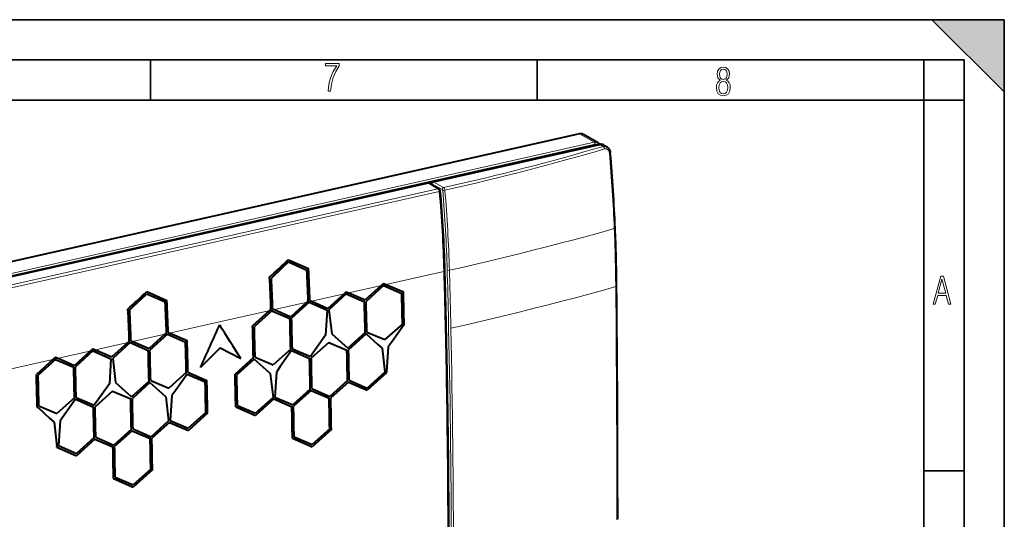
# Model space of a CAD drawing. Extents: x 0 to 420, y 0 to 297.
# Drawn here: x 297 to 420, y 235 to 297 of the extents above; entities that cross this region are included whole.
import ezdxf

# ---------------------------------------------------------------- set-up
doc = ezdxf.new("R2010")
doc.units = 0

msp = doc.modelspace()

# ---------------------------------------------------------------- linework, layer by layer
at = {"color": 7, "lineweight": 35}
for p, q in [((0, 297), (420, 297)), ((0, 297), (420, 297)), ((411, 297), (420, 288)), ((411, 297), (420, 297)), ((420, 0), (420, 297)), ((420, 0), (420, 297)), ((420, 288), (420, 297)), ((20.000401, 292), (415, 292)), ((313.75, 287), (313.75, 292)), ((361.875, 287), (361.875, 292)), ((410, 287), (410, 292)), ((415, 4.99976), (415, 292)), ((25.000401, 287), (410, 287)), ((410, 287), (415, 287)), ((410, 9.99976), (410, 287)), ((410, 240.832993), (415, 240.832993))]:
    msp.add_line(p, q, dxfattribs=at)
at = {"color": 7, "lineweight": 40}
for p, q in [((367.154602, 282.785522), (268.578979, 260.601807)), ((369.458984, 281.681641), (367.637085, 282.721497)), ((369.13327, 281.415894), (270.557922, 259.232269)), ((348.920868, 276.798828), (369.683441, 281.471283)), ((370.186829, 281.394775), (370.570068, 281.155396)), ((348.32077, 276.663788), (292.469727, 264.09494)), ((348.469025, 276.642487), (349.682312, 275.913269)), ((348.753906, 276.574463), (348.753418, 276.471649)), ((330.918884, 267.125397), (333.434631, 266.028259)), ((330.935944, 266.844391), (333.23291, 265.842804)), ((350.391357, 265.731628), (350.389709, 265.791595)), ((342.440247, 263.892303), (340.485321, 262.11554)), ((342.769043, 263.908234), (340.595245, 261.932739)), ((342.761261, 264.184418), (342.440247, 263.892303)), ((342.761261, 264.184418), (343.094635, 264.039581)), ((342.769043, 263.908234), (345.022766, 262.929138)), ((343.094635, 264.039581), (345.227997, 263.112762)), ((313.292297, 263.158661), (315.808014, 262.061523)), ((313.309326, 262.877655), (315.606323, 261.876068)), ((337.803864, 262.848938), (335.848938, 261.072144)), ((338.13266, 262.864838), (335.958862, 260.889343)), ((338.124878, 263.141052), (337.803864, 262.848938)), ((338.124878, 263.141052), (338.458252, 262.996185)), ((338.13266, 262.864838), (340.386383, 261.885742)), ((338.458252, 262.996185), (340.485321, 262.11554)), ((328.749695, 260.961029), (328.531097, 260.762146)), ((328.958527, 261.008026), (329.185486, 260.909424)), ((333.16748, 261.805542), (331.212555, 260.028778)), ((333.496277, 261.821472), (331.322479, 259.845978)), ((333.386078, 262.004425), (333.16748, 261.805542)), ((333.496277, 261.821472), (335.75, 260.842346)), ((333.59491, 262.051422), (333.821869, 261.95282)), ((333.821869, 261.95282), (335.848938, 261.072144)), ((328.531097, 260.762146), (326.473602, 258.892212)), ((328.859894, 260.778076), (326.686096, 258.802582)), ((328.859894, 260.778076), (331.113617, 259.798981)), ((329.185486, 260.909424), (331.212555, 260.028778)), ((335.75, 260.842346), (335.551636, 257.733124)), ((335.958862, 260.889343), (336.311829, 257.904205)), ((345.118286, 259.120697), (342.937866, 257.180115)), ((345.22757, 258.938232), (343.825012, 256.952942)), ((345.330353, 259.031281), (345.22757, 258.938232)), ((315.540863, 257.838806), (313.585968, 256.062042)), ((315.869659, 257.854736), (313.695862, 255.879242)), ((315.75946, 258.037689), (315.540863, 257.838806)), ((315.869659, 257.854736), (318.123413, 256.87561)), ((315.968323, 258.084686), (316.195251, 257.986084)), ((316.195251, 257.986084), (318.328613, 257.059265)), ((335.551636, 257.733124), (333.665802, 255.061523)), ((336.311829, 257.904205), (338.302185, 256.104919)), ((340.481903, 258.077332), (338.302185, 256.104919)), ((340.591187, 257.894836), (338.411224, 255.922546)), ((340.591187, 257.894836), (342.069733, 256.557922)), ((340.690765, 258.124329), (342.937866, 257.180115)), ((306.589111, 256.044159), (306.268097, 255.752045)), ((306.589111, 256.044159), (306.922485, 255.899307)), ((310.90448, 256.79541), (308.949585, 255.018661)), ((311.233276, 256.81134), (309.059479, 254.835846)), ((311.123077, 256.994293), (310.90448, 256.79541)), ((311.233276, 256.81134), (313.48703, 255.832245)), ((311.33194, 257.04129), (311.558868, 256.942688)), ((311.558868, 256.942688), (313.585968, 256.062042)), ((322.448273, 256.156494), (319.988831, 253.688843)), ((322.448273, 256.156494), (325.001129, 254.816833)), ((335.955536, 256.819611), (333.774841, 254.879166)), ((335.955536, 256.819611), (338.202393, 255.875549)), ((342.069733, 256.557922), (342.579895, 256.096405)), ((342.579895, 256.096405), (342.918427, 253.118759)), ((343.340118, 256.267487), (343.127258, 253.165756)), ((343.825012, 256.952942), (343.340118, 256.267487)), ((301.952728, 255.000778), (301.631714, 254.708649)), ((301.952728, 255.000778), (302.286102, 254.855927)), ((302.286102, 254.855927), (304.313202, 253.975281)), ((306.268097, 255.752045), (304.313202, 253.975281)), ((306.596893, 255.76796), (304.423096, 253.79248)), ((306.596893, 255.76796), (308.850647, 254.788849)), ((306.922485, 255.899307), (308.949585, 255.018661)), ((309.059479, 254.835846), (309.412445, 251.850708)), ((326.572754, 254.947174), (324.290192, 252.881744)), ((326.781616, 254.994171), (329.028717, 254.049988)), ((331.209137, 255.990555), (329.028717, 254.049988)), ((331.31842, 255.808075), (329.915863, 253.822784)), ((331.31842, 255.808075), (333.56601, 254.832153)), ((331.417999, 256.037537), (333.665802, 255.061523)), ((301.631714, 254.708649), (299.574249, 252.838715)), ((301.96051, 254.724579), (299.786713, 252.749084)), ((301.96051, 254.724579), (304.214233, 253.745468)), ((308.850647, 254.788849), (308.652252, 251.679626)), ((326.682037, 254.764694), (324.502075, 252.792389)), ((326.682037, 254.764694), (328.160583, 253.427765)), ((329.915863, 253.822784), (329.430969, 253.137329)), ((318.218903, 253.0672), (316.038483, 251.126633)), ((318.328186, 252.884735), (316.925629, 250.899414)), ((318.328186, 252.884735), (320.575775, 251.908813)), ((318.427765, 253.114197), (320.781555, 252.092163)), ((328.160583, 253.427765), (328.670746, 252.966248)), ((328.670746, 252.966248), (329.009277, 249.988617)), ((329.430969, 253.137329), (329.218109, 250.035614)), ((342.918427, 253.118759), (340.732544, 251.149536)), ((343.129913, 253.029633), (340.737579, 250.874756)), ((308.652252, 251.679626), (306.766418, 249.008026)), ((309.412445, 251.850708), (311.402802, 250.051407)), ((313.58252, 252.023819), (311.402802, 250.051407)), ((313.691803, 251.841339), (311.511871, 249.869049)), ((313.691803, 251.841339), (315.170349, 250.50441)), ((313.791382, 252.070816), (316.038483, 251.126633)), ((338.282043, 252.075378), (336.096161, 250.106155)), ((338.390442, 251.893341), (336.204376, 249.92424)), ((338.390442, 251.893341), (340.737579, 250.874756)), ((338.490875, 252.122375), (340.732544, 251.149536)), ((304.309753, 249.937057), (302.129333, 247.99649)), ((304.518616, 249.984055), (306.766418, 249.008026)), ((309.056183, 250.766098), (306.875488, 248.825653)), ((309.056183, 250.766098), (311.303009, 249.822052)), ((315.170349, 250.50441), (315.680542, 250.042908)), ((315.680542, 250.042908), (316.019043, 247.065262)), ((316.440735, 250.213974), (316.227875, 247.112259)), ((316.925629, 250.899414), (316.440735, 250.213974)), ((329.009277, 249.988617), (326.823395, 248.019379)), ((329.218109, 250.035614), (331.459778, 249.062775)), ((333.64566, 251.031982), (331.459778, 249.062775)), ((333.754059, 250.84996), (331.567993, 248.880859)), ((333.754059, 250.84996), (335.995514, 249.877243)), ((333.854492, 251.078995), (336.096161, 250.106155)), ((299.676605, 248.757248), (299.782654, 248.711197)), ((299.782654, 248.711197), (301.2612, 247.374268)), ((299.882233, 248.940674), (302.129333, 247.99649)), ((304.419037, 249.754578), (303.016479, 247.769272)), ((304.419037, 249.754578), (306.666626, 248.778656)), ((324.375549, 248.809097), (326.82843, 247.744614)), ((324.581726, 248.992218), (326.823395, 248.019379)), ((329.117676, 249.80658), (326.82843, 247.744614)), ((329.117676, 249.80658), (331.359131, 248.833862)), ((303.016479, 247.769272), (302.531586, 247.083832)), ((320.655426, 248.108643), (318.469574, 246.13942)), ((320.866913, 248.019516), (318.474579, 245.864655)), ((301.2612, 247.374268), (301.771362, 246.91275)), ((301.771362, 246.91275), (302.109894, 243.93512)), ((302.531586, 247.083832), (302.318726, 243.982117)), ((316.019043, 247.065262), (313.833191, 245.096039)), ((316.127472, 246.883224), (313.941376, 244.914124)), ((316.127472, 246.883224), (318.474579, 245.864655)), ((316.227875, 247.112259), (318.469574, 246.13942)), ((306.955109, 245.025482), (309.196808, 244.052658)), ((311.38266, 246.021881), (309.196808, 244.052658)), ((311.491089, 245.839844), (309.304993, 243.870743)), ((311.491089, 245.839844), (313.732513, 244.867126)), ((311.591492, 246.068878), (313.833191, 245.096039)), ((331.631775, 245.088928), (333.86731, 244.119293)), ((336.059296, 246.085312), (333.86731, 244.119293)), ((336.270233, 245.99649), (333.871185, 243.845108)), ((302.112549, 243.798981), (304.56543, 242.734497)), ((302.318726, 243.982117), (304.560425, 243.009277)), ((306.746277, 244.978485), (304.560425, 243.009277)), ((306.854706, 244.796463), (304.56543, 242.734497)), ((306.854706, 244.796463), (309.09613, 243.823746)), ((331.425018, 244.906097), (333.871185, 243.845108)), ((313.796326, 241.075195), (311.604309, 239.109161)), ((314.007233, 240.986359), (311.608185, 238.834991)), ((309.162018, 239.895981), (311.608185, 238.834991)), ((309.368774, 240.078812), (311.604309, 239.109161))]:
    msp.add_line(p, q, dxfattribs=at)
at = {"color": 7, "lineweight": 18}
for p, q in [((367.154602, 282.785522), (368.975769, 281.746094)), ((368.975769, 281.746094), (270.49939, 259.584717)), ((369.083771, 281.502014), (270.607422, 259.340668)), ((369.221588, 281.367371), (369.13327, 281.415894)), ((369.683441, 281.471283), (370.078979, 281.224243)), ((349.533508, 275.934875), (293.747406, 263.380646)), ((348.753479, 276.487427), (348.734222, 276.483093)), ((350.064758, 275.867676), (348.753906, 276.574463)), ((350.23175, 276.092072), (348.920868, 276.798828)), ((349.690765, 275.613922), (293.904663, 263.059692)), ((322.36319, 259.374115), (350.256195, 265.651215)), ((350.256195, 265.651215), (350.254517, 265.711273)), ((350.697784, 265.307434), (350.683746, 265.817749)), ((350.970917, 265.298553), (350.956879, 265.80896)), ((343.094635, 264.039581), (342.440247, 263.892303)), ((338.458252, 262.996185), (337.803864, 262.848938)), ((333.821869, 261.95282), (333.16748, 261.805542)), ((329.185486, 260.909424), (328.531097, 260.762146)), ((294.470184, 253.097015), (322.36319, 259.374115)), ((350.864319, 258.579407), (350.863647, 258.608948)), ((351.137482, 258.568909), (351.13681, 258.59845)), ((316.195251, 257.986084), (315.540863, 257.838806)), ((311.558868, 256.942688), (310.90448, 256.79541)), ((302.286102, 254.855927), (301.631714, 254.708649)), ((306.922485, 255.899307), (306.268097, 255.752045))]:
    msp.add_line(p, q, dxfattribs=at)
for points in [[(335.857758, 288.096741), (336.158447, 288.096741), (336.271179, 288.98465), (336.487305, 289.811493), (336.806763, 290.563171), (337.229584, 291.239685), (337.229584, 291.545074), (335.552399, 291.545074), (335.552399, 291.263184), (336.942993, 291.263184), (336.506073, 290.549103), (336.181915, 289.778625), (335.961121, 288.956482)], [(384.656067, 289.459259), (384.444672, 289.322998), (384.294342, 289.125702), (384.200378, 288.872009), (384.17218, 288.56662), (384.228577, 288.115631), (384.402374, 287.786774), (384.674866, 287.584747), (385.041321, 287.514282), (385.403046, 287.584747), (385.675537, 287.786774), (385.844666, 288.115631), (385.905731, 288.56662), (385.872864, 288.872009), (385.7836, 289.125702), (385.628571, 289.322998), (385.421844, 289.459259), (385.708435, 289.764618), (385.802399, 290.201538), (385.746002, 290.577362), (385.595673, 290.859253), (385.356079, 291.037781), (385.041321, 291.098846), (384.721863, 291.037781), (384.482269, 290.859253), (384.331909, 290.577362), (384.280243, 290.201538), (384.374207, 289.759918)], [(385.497009, 290.220306), (385.464142, 289.943146), (385.374878, 289.741119), (385.229248, 289.614288), (385.041321, 289.571991), (384.843994, 289.614288), (384.703064, 289.741119), (384.6091, 289.943146), (384.580902, 290.220306), (384.6091, 290.483398), (384.703064, 290.680725), (384.848694, 290.802856), (385.041321, 290.845154), (385.229248, 290.802856), (385.374878, 290.680725), (385.464142, 290.483398)], [(385.605072, 288.56662), (385.562805, 288.228363), (385.450043, 287.97937), (385.266815, 287.829041), (385.022522, 287.777374), (384.797028, 287.829041), (384.623199, 287.98407), (384.510437, 288.233063), (384.47287, 288.57132), (384.510437, 288.886078), (384.627899, 289.125702), (384.811127, 289.276031), (385.041321, 289.332397), (385.266815, 289.276031), (385.445343, 289.125702), (385.562805, 288.886078)], [(411.141174, 261.586731), (411.413666, 261.586731), (411.714325, 262.686066), (412.771393, 262.686066), (413.067352, 261.586731), (413.363312, 261.586731), (412.428436, 265.086731), (412.08548, 265.086731)], [(411.766022, 262.953857), (412.240509, 264.701508), (412.710297, 262.953857)]]:
    msp.add_lwpolyline(points, close=True, dxfattribs=at)
for points in [[(370.865387, 280.377319), (370.85553, 280.452972), (370.839081, 280.526276), (370.816101, 280.596252), (370.786743, 280.662048), (370.769714, 280.693054), (370.75119, 280.722626), (370.724243, 280.759674), (370.694824, 280.793732), (370.663086, 280.824554), (370.616608, 280.860779), (370.566711, 280.890045), (370.540649, 280.901917), (370.513977, 280.911896), (370.486816, 280.919952), (370.459167, 280.926025), (370.431091, 280.930145), (370.402771, 280.932281), (370.345673, 280.930573), (370.30484, 280.9245), (370.264252, 280.914551)], [(350.956879, 265.80896), (352.703339, 266.207123), (354.443329, 266.611847), (356.177368, 267.022888), (357.905518, 267.440002), (359.627533, 267.863098), (361.342926, 268.292114), (363.051086, 268.727081), (364.751373, 269.16803), (366.443298, 269.615082), (368.126556, 270.068298), (369.801117, 270.527832), (371.467346, 270.993835)], [(351.13681, 258.59845), (352.882507, 258.996429), (354.621918, 259.400909), (356.355713, 259.811584), (358.084015, 260.228149), (359.80658, 260.650543), (361.522827, 261.078644), (363.232056, 261.512451), (364.933563, 261.952087), (366.626709, 262.397583), (368.311188, 262.84906), (369.986908, 263.306732), (371.654358, 263.770691)]]:
    msp.add_lwpolyline(points, dxfattribs=at)
at = {"color": 7, "lineweight": 40}
for points in [[(370.570068, 281.155396), (370.623596, 281.118622), (370.673615, 281.077484), (370.717163, 281.03537), (370.757324, 280.990204), (370.794098, 280.942291), (370.827423, 280.891968), (370.857239, 280.839691), (370.883606, 280.785553), (370.906647, 280.729858), (370.926331, 280.67276), (370.939697, 280.626251), (370.950989, 280.579102), (370.96402, 280.50766), (370.972534, 280.435364)], [(348.753906, 276.574463), (348.756104, 276.60437), (348.76239, 276.63446), (348.772614, 276.664032), (348.786499, 276.692291), (348.803741, 276.718506), (348.823853, 276.742065), (348.846405, 276.76239), (348.870819, 276.778931), (348.895538, 276.790955), (348.920868, 276.798828)]]:
    msp.add_lwpolyline(points, dxfattribs=at)
for centre, radius, start, end in [((367.31604, 282.137817), 0.666776, 61.187498, 103.995934), ((369.101837, 281.061188), 0.71599, 35.062482, 60.074082), ((369.845123, 280.827667), 0.662773, 58.929704, 104.099992), ((153.399918, 261.677002), 218.379584, 2.463536, 4.927651), ((348.369202, 276.470215), 0.199304, 59.913197, 104.046833), ((349.527771, 275.656128), 0.3, 4.873673, 58.986579), ((176.724747, 260.855927), 173.735373, 1.627944, 4.89528), ((158.643188, 261.922089), 213.130378, 0.517846, 2.458303), ((-79.831085, 702.197998), 598.334075, 313.046845, 313.352851), ((-79.976837, 702.887451), 599.151755, 313.02115, 313.300463), ((-984.694092, 228.810745), 1335.595893, 1.274698, 1.584072), ((-2902.540039, 234.763138), 3274.43393, 0.000873, 0.508938), ((-97.457703, 698.231201), 598.334075, 313.046845, 313.352851), ((-97.603455, 698.920654), 599.151755, 313.02115, 313.300463), ((-1284.294678, 975.08374), 1759.015769, 335.788077, 335.978143), ((-1789.800659, -1066.237061), 2493.505603, 31.991797, 32.105598), ((-968.133301, 229.158554), 1319.031457, 0.597392, 1.275596), ((-946.255859, 229.392151), 1297.152734, 0.000855, 0.597149)]:
    msp.add_arc(centre, radius, start, end, dxfattribs=at)
at = {"color": 7, "lineweight": 18}
for centre, radius, start, end in [((369.136841, 281.09552), 0.669447, 61.205113, 103.906561), ((369.213318, 280.989685), 0.527691, 56.772707, 104.189188), ((370.247681, 280.634308), 0.613057, 58.255134, 105.958917), ((154.583466, 261.785095), 217.079431, 2.431285, 4.913237), ((177.051453, 260.945312), 173.700897, 1.607396, 4.893011), ((177.002426, 260.927124), 174.023191, 1.60752, 4.893394), ((176.373154, 260.771057), 173.95178, 1.627414, 4.89485), ((151.87674, 261.690979), 219.787525, 0.542157, 2.425859), ((-985.057129, 228.724518), 1335.823781, 1.274683, 1.584051), ((-984.001587, 228.907623), 1335.195653, 1.274645, 1.562178), ((-984.110962, 228.887909), 1335.578307, 1.274675, 1.562194), ((-2752.44165, 234.696564), 3124.231135, 0.000709, 0.533202), ((-957.651245, 229.407959), 1308.840599, 0.004076, 1.277115), ((-957.676392, 229.390152), 1309.138964, 0.004087, 1.277143), ((-968.492798, 229.073441), 1319.255791, 0.597348, 1.275537), ((-946.601685, 229.307465), 1297.363442, 0.000809, 0.597092)]:
    msp.add_arc(centre, radius, start, end, dxfattribs=at)
for centre, major_axis, ratio, start_param, end_param in [((280.644836, 318.193756), (154.118561, 9.777084), 0.333397, 5.1595917373, 5.3101727547), ((151.254089, 385.601196), (299.864655, -40.825531), 0.379741, 5.4891369612, 5.5814721678), ((368.973846, 281.559174), (0.043915, -0.195114), 0.516517, 1.1599045064, 2.7132475406), ((370.073212, 280.945496), (0.084808, -0.287766), 0.60568, 1.2880403302, 2.6590879393), ((370.673615, 280.409637), (0.298889, 0.025711), 0.208255, 5.3908831401, 6.2831063267), ((-139563.46875, -29954.882812), (-165604.375, 3419.043945), 0.369208, 3.7137484327, 3.7137621196), ((349.527771, 275.656128), (-0.154541, -0.257126), 0.781335, 3.1414725723, 3.774601758), ((349.527771, 275.656128), (-0.065857, 0.292679), 0.516517, 4.4528615703, 5.8373869017), ((349.527771, 275.656128), (0.29892, 0.025482), 0.219741, 5.2703506283, 6.2831853072), ((350.062286, 275.774628), (0.02301, -0.097321), 0.545671, 1.3054137059, 2.6898950464), ((350.227905, 275.90625), (-0.09491, -0.176041), 0.754207, 3.7387221039, 5.3029142295), ((350.282715, 275.799805), (0.19928, 0.016983), 0.219716, 3.7348755895, 5.2714373895), ((350.225433, 275.813202), (0.067017, -0.292419), 0.526816, 1.3091951248, 2.6937179078), ((350.091461, 265.723328), (0.299896, 0.008286), 0.30402, 5.2854200479, 6.2831853072), ((350.846863, 265.856995), (0.199921, 0.005524), 0.304018, 3.7495717251, 5.2865170953), ((371.464783, 263.845703), (0.299988, 0.002655), 0.329058, 5.3935199203, 6.2832541791)]:
    msp.add_ellipse(centre, major_axis=major_axis, ratio=ratio, start_param=start_param, end_param=end_param, dxfattribs=at)
at = {"color": 7, "lineweight": 40}
for centre, major_axis, ratio, start_param, end_param in [((369.13327, 280.8172), (0.293854, 0.565308), 0.785005, 0.1018458787, 0.584880298), ((278.682343, 285.94455), (21.96048, -97.583733), 0.516517, 1.209403466, 1.2509328559), ((273.837097, 284.854187), (21.96048, -97.583733), 0.516517, 1.209403466, 1.2509328559), ((274.045959, 284.901184), (21.96048, -97.583733), 0.516517, 1.209403466, 1.2494933595), ((278.47348, 285.897552), (21.96048, -97.583733), 0.516517, 1.209403466, 1.2494933595), ((-94.842468, 457.023285), (175.879425, -781.539185), 0.516517, 1.2008186745, 1.205816617), ((-94.633636, 457.070282), (175.879425, -781.539185), 0.516517, 1.2006395208, 1.2059958111), ((256.21048, 280.887451), (21.96048, -97.583733), 0.516517, 1.209403466, 1.2509328559), ((260.846863, 281.930817), (21.96048, -97.583733), 0.516517, 1.209403466, 1.2494933595), ((261.055725, 281.977814), (21.96048, -97.583733), 0.516517, 1.209403466, 1.2509328559), ((-99.478851, 455.979889), (175.879425, -781.539185), 0.516517, 1.2008186745, 1.205816617), ((-99.27002, 456.026886), (175.879425, -781.539185), 0.516517, 1.2008186745, 1.205816617), ((256.419342, 280.934448), (21.96048, -97.583733), 0.516517, 1.209403466, 1.2494933595), ((-108.751617, 453.893127), (175.879425, -781.539185), 0.516517, 1.2008186745, 1.205816617), ((-108.542786, 453.940125), (175.879425, -781.539185), 0.516517, 1.2008186745, 1.205816617), ((-113.388, 452.849731), (175.879425, -781.539185), 0.516517, 1.2008186745, 1.2059958111), ((-113.179169, 452.896729), (175.879425, -781.539185), 0.516517, 1.2008186745, 1.205816617), ((-121.741852, 450.969788), (175.879425, -781.539185), 0.516517, 1.2008186745, 1.205816617), ((-121.53302, 451.016785), (175.879425, -781.539185), 0.516517, 1.2008186745, 1.2059958111), ((-126.378235, 449.926392), (175.879425, -781.539185), 0.516517, 1.2008186745, 1.205816617), ((-126.169403, 449.973389), (175.879425, -781.539185), 0.516517, 1.2008186745, 1.205816617), ((-106.433441, 454.414825), (175.879425, -781.539185), 0.516517, 1.198366044, 1.1986117773), ((-106.224579, 454.461823), (175.879425, -781.539185), 0.516517, 1.198366044, 1.1986117773), ((-101.797058, 455.458191), (175.879425, -781.539185), 0.516517, 1.198366044, 1.1986117773), ((-101.809998, 455.464539), (175.884613, -781.562134), 0.516517, 1.1936147946, 1.1983654295), ((-101.588196, 455.505188), (175.879425, -781.539185), 0.516517, 1.198366044, 1.1986117773), ((-101.601166, 455.511536), (175.884613, -781.562134), 0.516517, 1.1936147946, 1.1983654295), ((-135.651001, 447.83963), (175.879425, -781.539185), 0.516517, 1.2008186745, 1.205816617), ((-135.442169, 447.886627), (175.879425, -781.539185), 0.516517, 1.2008186745, 1.205816617), ((-106.446381, 454.421173), (175.884613, -781.562134), 0.516517, 1.1936147946, 1.1983654295), ((-106.237549, 454.46817), (175.884613, -781.562134), 0.516517, 1.1936147946, 1.1983654295), ((-140.287384, 446.796234), (175.879425, -781.539185), 0.516517, 1.2006395208, 1.2059958111), ((-140.078552, 446.843231), (175.879425, -781.539185), 0.516517, 1.2008186745, 1.205816617), ((-115.706207, 452.328064), (175.879425, -781.539185), 0.516517, 1.198366044, 1.1987909165), ((-115.719147, 452.334381), (175.884613, -781.562134), 0.516517, 1.1934356942, 1.1983654295), ((-115.497345, 452.375061), (175.879425, -781.539185), 0.516517, 1.198366044, 1.1986117773), ((-115.510315, 452.381378), (175.884613, -781.562134), 0.516517, 1.1936147946, 1.1983654295), ((-96.964783, 456.554932), (175.884613, -781.562134), 0.516517, 1.1934356942, 1.1936147946), ((-119.423645, 451.491455), (175.879425, -781.539185), 0.516517, 1.198366044, 1.1986117773), ((-119.436615, 451.497803), (175.884613, -781.562134), 0.516517, 1.1936147946, 1.1983654295), ((-119.214813, 451.538452), (175.879425, -781.539185), 0.516517, 1.198366044, 1.1987909165), ((-119.227753, 451.5448), (175.884613, -781.562134), 0.516517, 1.1934356942, 1.1983654295), ((-103.919342, 454.989838), (175.884613, -781.562134), 0.516517, 1.1862342885, 1.1914085381), ((-133.332825, 448.361328), (175.879425, -781.539185), 0.516517, 1.198366044, 1.1986117773), ((-133.123962, 448.408325), (175.879425, -781.539185), 0.516517, 1.198366044, 1.1986117773), ((-128.696442, 449.404694), (175.879425, -781.539185), 0.516517, 1.198366044, 1.1986117773), ((-128.709381, 449.411041), (175.884613, -781.562134), 0.516517, 1.1936147946, 1.1983654295), ((-128.487579, 449.451691), (175.879425, -781.539185), 0.516517, 1.198366044, 1.1986117773), ((-128.500519, 449.458038), (175.884613, -781.562134), 0.516517, 1.1936147946, 1.1983654295), ((-108.764587, 453.899475), (175.884613, -781.562134), 0.516517, 1.1862342885, 1.1914085381), ((-108.555725, 453.946472), (175.884613, -781.562134), 0.516517, 1.1864133502, 1.1914085381), ((-104.128204, 454.942841), (175.884613, -781.562134), 0.516517, 1.1864133502, 1.1914085381), ((-133.345764, 448.367645), (175.884613, -781.562134), 0.516517, 1.1936147946, 1.1983654295), ((-133.136932, 448.414673), (175.884613, -781.562134), 0.516517, 1.1936147946, 1.1983654295), ((-137.982147, 447.32428), (175.884613, -781.562134), 0.516517, 1.1934356942, 1.1936147946), ((-131.027557, 448.889343), (175.884613, -781.562134), 0.516517, 1.1862342885, 1.1914085381), ((-130.818726, 448.93634), (175.884613, -781.562134), 0.516517, 1.1864133502, 1.1914085381), ((-126.391174, 449.932739), (175.884613, -781.562134), 0.516517, 1.1864133502, 1.1914085381), ((-126.182343, 449.979736), (175.884613, -781.562134), 0.516517, 1.1862342885, 1.1914085381)]:
    msp.add_ellipse(centre, major_axis=major_axis, ratio=ratio, start_param=start_param, end_param=end_param, dxfattribs=at)
at = {"color": 7, "lineweight": 5}
msp.add_solid([(411, 297), (420, 288), (420, 297)], dxfattribs=at)

doc.saveas('drawing.dxf')
